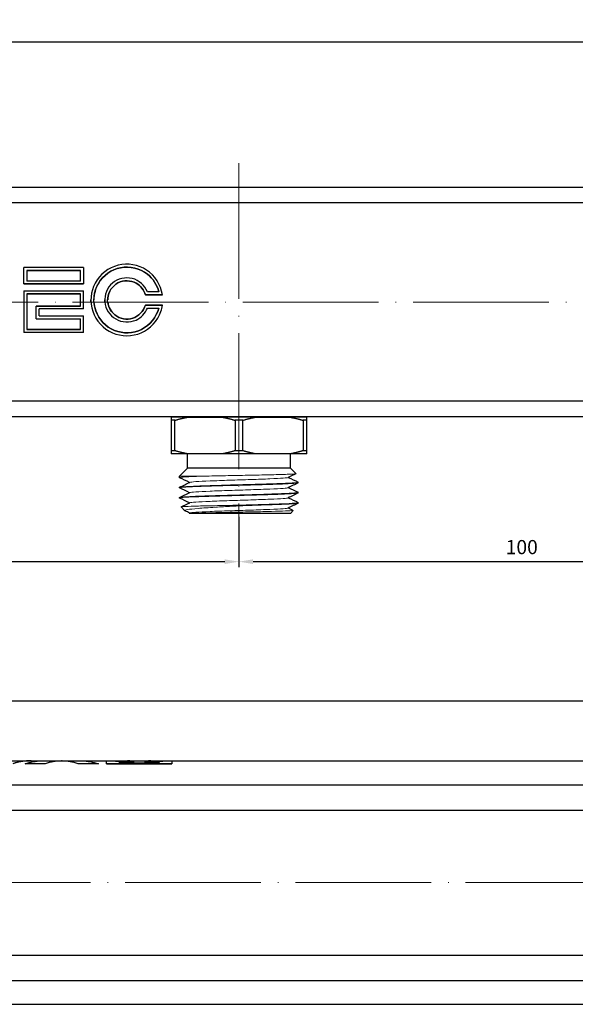
# Model space of a CAD drawing. Units: millimetres. Extents: x 68 to 14597, y 587 to 1023.
# Drawn here: x 1826 to 1924, y 836 to 1010 of the extents above; entities that cross this region are included whole.
import ezdxf

# ---------------------------------------------------------------- set-up
doc = ezdxf.new("R2010")
doc.units = ezdxf.units.MM
doc.linetypes.add('ACAD_ISO04W100', pattern=[30, 24, -3, 0, -3])
doc.layers.get('0').update_dxf_attribs({"color": 220})
for name, color, linetype, lineweight in [('Осевая', 1, 'ACAD_ISO04W100', 15), ('Основная толстая', 7, 'Continuous', 30), ('Основная тонкая', 7, 'Continuous', 15), ('Размеры', 7, 'Continuous', 18)]:
    doc.layers.add(name, color=color, linetype=linetype, lineweight=lineweight)
doc.styles.add('VALтекст', font='isocpeur.ttf', dxfattribs={"height": 2.5})
doc.dimstyles.new('VALразмер1', dxfattribs={"dimtxt": 2.5, "dimasz": 2.5, "dimexe": 1, "dimexo": 0.6, "dimgap": 1, "dimtad": 1, "dimdec": 1, "dimdsep": 46, "dimtxsty": 'VALтекст', "dimcen": 2.5, "dimclrt": 256, "dimadec": 0, "dimazin": 0, "dimtfac": 1, "dimtdec": 1, "dimtmove": 0, "dimatfit": 3, "dimfxl": 1, "dimarcsym": 0})

# ---------------------------------------------------------------- blocks, each defined once
blk = doc.blocks.new('*U595')
at = {"layer": 'Осевая', "color": 0, "transparency": 16777216}
blk.add_line((195.1, 0), (-196.3, 0), dxfattribs=at)
blk = doc.blocks.new('*U598')
at = {"layer": 'Осевая', "color": 0, "transparency": 16777216}
blk.add_line((0, 48.17), (0, -17.36), dxfattribs=at)
blk = doc.blocks.new('A$C0E6620A8')
at = {"layer": 'Основная толстая', "extrusion": (-2.22045e-16, 1, -2.22045e-16)}
for p, q in [((164.49, 23.43), (-158.12, 23.43)), ((164.28, 20.71), (-157.91, 20.71)), ((25.7, 9.3), (15.16, 9.3)), ((15.16, 6.37), (15.16, 9.3)), ((25.18, 8.78), (15.68, 8.78)), ((15.68, 8.78), (25.18, 8.78)), ((15.68, 8.78), (15.68, 6.89)), ((25.18, 6.89), (25.18, 8.78)), ((25.7, 9.3), (25.7, 6.37)), ((15.16, 6.37), (25.7, 6.37)), ((15.16, 6.37), (15.16, 6.37)), ((25.7, 6.37), (15.16, 6.37)), ((25.18, 6.89), (15.68, 6.89)), ((25.7, 6.37), (25.7, 6.37)), ((15.16, 5.15), (25.7, 5.15)), ((15.16, 5.15), (15.16, -2.21)), ((25.18, 4.63), (15.68, 4.63)), ((15.68, 4.63), (25.18, 4.63)), ((15.68, 4.63), (15.68, -1.69)), ((25.18, 2.46), (25.18, 4.63)), ((25.7, 1.95), (25.7, 5.15)), ((36.64, 4.46), (39.65, 4.46)), ((36.64, 4.46), (36.64, 4.46)), ((39.65, 4.46), (36.64, 4.46)), ((39.02, 4.98), (37.01, 4.98)), ((39.65, 4.46), (39.65, 4.46)), ((17.33, 0.21), (17.33, 2.46)), ((17.33, 2.46), (17.33, 2.46)), ((17.33, 2.46), (25.18, 2.46)), ((25.18, 2.46), (17.33, 2.46)), ((17.85, 0.72), (17.85, 1.95)), ((25.7, 1.95), (17.85, 1.95)), ((39.65, 2.64), (36.64, 2.64)), ((36.64, 2.64), (36.64, 2.64)), ((36.64, 2.64), (39.65, 2.64)), ((37.01, 2.12), (39.02, 2.12)), ((39.65, 2.64), (39.65, 2.64)), ((17.33, 0.21), (25.18, 0.21)), ((17.85, 0.73), (25.7, 0.73)), ((17.85, 0.72), (25.7, 0.72)), ((25.18, -1.69), (25.18, 0.21)), ((25.7, 0.73), (25.7, 0.72)), ((25.7, -2.21), (25.7, 0.72)), ((15.68, -1.69), (25.18, -1.69)), ((25.18, -1.69), (15.68, -1.69)), ((25.7, -2.21), (15.16, -2.21)), ((164.28, -14.34), (-157.91, -14.34)), ((-158.12, -17.07), (164.49, -17.07)), ((44.15, -17.17), (41.18, -17.17)), ((42.68, -17.17), (42.68, -17.07)), ((44.15, -17.17), (50.21, -17.17)), ((56.15, -17.17), (50.21, -17.17)), ((56.15, -17.17), (62.21, -17.17)), ((65.18, -17.17), (62.21, -17.17)), ((63.68, -17.17), (63.68, -17.07)), ((41.18, -17.73), (41.18, -23.1)), ((41.86, -17.73), (41.18, -17.73)), ((41.86, -23.1), (41.86, -17.73)), ((52.51, -17.73), (52.51, -23.1)), ((53.86, -17.73), (52.51, -17.73)), ((53.86, -23.1), (53.86, -17.73)), ((64.51, -17.73), (64.51, -23.1)), ((65.18, -17.73), (64.51, -17.73)), ((65.18, -23.1), (65.18, -17.73)), ((41.86, -23.1), (41.18, -23.1)), ((44.15, -23.67), (41.18, -23.67)), ((44.08, -26.17), (44.08, -23.67)), ((50.21, -23.67), (44.15, -23.67)), ((56.15, -23.67), (50.21, -23.67)), ((53.86, -23.1), (52.51, -23.1)), ((62.21, -23.67), (56.15, -23.67)), ((65.18, -23.67), (62.21, -23.67)), ((62.28, -26.17), (62.28, -23.67)), ((65.18, -23.1), (64.51, -23.1)), ((44.08, -26.17), (42.68, -27.57)), ((42.68, -27.87), (42.68, -27.57)), ((62.28, -26.17), (44.08, -26.17)), ((62.28, -26.17), (63.28, -27.16)), ((42.68, -29.67), (42.68, -29.57)), ((63.68, -28.77), (63.68, -28.67)), ((63.68, -30.57), (63.68, -30.47)), ((42.68, -31.47), (42.68, -31.37)), ((43.63, -33.71), (42.96, -33.04)), ((63.68, -32.37), (63.68, -32.27)), ((62.28, -34.17), (45.13, -34.17)), ((62.28, -34.17), (62.8, -33.65))]:
    blk.add_line(p, q, dxfattribs=at)
at = {"layer": 'Основная толстая'}
for points, knots in [([(39.65, 4.46), (39.4, 6.23), (38.35, 7.86), (36.86, 8.83), (35.4, 9.78), (33.53, 10.1), (31.83, 9.68), (30.11, 9.25), (28.6, 8.08), (27.76, 6.53), (26.96, 5.02), (26.8, 3.18), (27.34, 1.56), (27.9, -0.13), (29.2, -1.55), (30.83, -2.25), (32.43, -2.94), (34.31, -2.94), (35.9, -2.26), (37.52, -1.56), (38.81, -0.16), (39.38, 1.5), (39.51, 1.87), (39.6, 2.25), (39.65, 2.64)], [0, 0, 0, 0, 0.844565, 0.844565, 0.844565, 1.672163, 1.672163, 1.672163, 2.508918, 2.508918, 2.508918, 3.316899, 3.316899, 3.316899, 4.157454, 4.157454, 4.157454, 4.978995, 4.978995, 4.978995, 5.811324, 5.811324, 5.811324, 5.995521, 5.995521, 5.995521, 5.995521]), ([(39.02, 2.12), (38.61, 0.5), (37.47, -0.92), (35.97, -1.66), (34.49, -2.39), (32.7, -2.46), (31.17, -1.84), (29.64, -1.22), (28.4, 0.08), (27.86, 1.65), (27.31, 3.22), (27.49, 5.04), (28.33, 6.47), (29.16, 7.9), (30.63, 8.94), (32.26, 9.25), (33.91, 9.56), (35.69, 9.14), (37, 8.1), (37.99, 7.32), (38.71, 6.2), (39.02, 4.98)], [-2.647156, -2.647156, -2.647156, -2.647156, -1.785302, -1.785302, -1.785302, -0.93715, -0.93715, -0.93715, -0.084544, -0.084544, -0.084544, 0.772986, 0.772986, 0.772986, 1.627394, 1.627394, 1.627394, 2.490055, 2.490055, 2.490055, 3.141593, 3.141593, 3.141593, 3.141593]), ([(39.02, 4.98), (38.71, 6.2), (37.99, 7.32), (37, 8.1), (35.69, 9.13), (33.91, 9.56), (32.26, 9.25), (30.63, 8.94), (29.16, 7.9), (28.33, 6.47), (27.81, 5.59), (27.55, 4.57), (27.54, 3.55)], [-3.14151, -3.14151, -3.14151, -3.14151, -2.490055, -2.490055, -2.490055, -1.627394, -1.627394, -1.627394, -0.772986, -0.772986, -0.772986, -0.247226, -0.247226, -0.247226, -0.247226]), ([(37.01, 4.98), (36.55, 6.13), (35.52, 7.04), (34.31, 7.33), (33.11, 7.63), (31.78, 7.32), (30.84, 6.52), (29.89, 5.72), (29.37, 4.44), (29.48, 3.21), (29.59, 1.97), (30.32, 0.8), (31.4, 0.18), (32.47, -0.45), (33.86, -0.52), (35, 0), (35.91, 0.41), (36.64, 1.19), (37.01, 2.12)], [0, 0, 0, 0, 0.953657, 0.953657, 0.953657, 1.900947, 1.900947, 1.900947, 2.855656, 2.855656, 2.855656, 3.809329, 3.809329, 3.809329, 4.768011, 4.768011, 4.768011, 5.535621, 5.535621, 5.535621, 5.535621]), ([(36.64, 2.64), (36.34, 1.56), (35.47, 0.66), (34.4, 0.32), (33.34, -0.02), (32.12, 0.21), (31.25, 0.9), (30.37, 1.6), (29.88, 2.76), (29.99, 3.88), (30.1, 4.99), (30.8, 6.03), (31.79, 6.55), (32.79, 7.07), (34.05, 7.05), (35.04, 6.5), (35.81, 6.06), (36.4, 5.31), (36.64, 4.46)], [-2.598247, -2.598247, -2.598247, -2.598247, -1.607704, -1.607704, -1.607704, -0.624439, -0.624439, -0.624439, 0.369374, 0.369374, 0.369374, 1.359237, 1.359237, 1.359237, 2.355885, 2.355885, 2.355885, 3.141593, 3.141593, 3.141593, 3.141593]), ([(36.64, 4.46), (36.4, 5.31), (35.81, 6.06), (35.04, 6.5), (34.05, 7.05), (32.79, 7.07), (31.79, 6.55), (30.8, 6.03), (30.1, 4.99), (29.99, 3.88), (29.98, 3.77), (29.98, 3.66), (29.98, 3.55)], [-3.141593, -3.141593, -3.141593, -3.141593, -2.355885, -2.355885, -2.355885, -1.359237, -1.359237, -1.359237, -0.369374, -0.369374, -0.369374, -0.271687, -0.271687, -0.271687, -0.271687]), ([(29.48, 3.18), (29.48, 3.19), (29.48, 3.2), (29.48, 3.21), (29.47, 3.32), (29.46, 3.43), (29.46, 3.55)], [-2.86123704, -2.86123704, -2.86123704, -2.86123704, -2.85565595, -2.85565595, -2.85565595, -2.7677983, -2.7677983, -2.7677983, -2.7677983]), ([(27.55, 3.18), (27.59, 2.66), (27.69, 2.14), (27.86, 1.65), (28.4, 0.08), (29.64, -1.22), (31.17, -1.84), (32.7, -2.46), (34.49, -2.39), (35.97, -1.66), (37.47, -0.92), (38.61, 0.5), (39.02, 2.12)], [-0.184656, -0.184656, -0.184656, -0.184656, 0.084544, 0.084544, 0.084544, 0.93715, 0.93715, 0.93715, 1.785302, 1.785302, 1.785302, 2.647107, 2.647107, 2.647107, 2.647107]), ([(30, 3.18), (30.1, 2.3), (30.56, 1.46), (31.25, 0.9), (32.12, 0.21), (33.34, -0.02), (34.4, 0.32), (35.47, 0.66), (36.34, 1.56), (36.64, 2.64)], [-0.16395, -0.16395, -0.16395, -0.16395, 0.624439, 0.624439, 0.624439, 1.607704, 1.607704, 1.607704, 2.598247, 2.598247, 2.598247, 2.598247]), ([(45.13, -34.17), (44.88, -34.17), (44.69, -34.17), (44.42, -34.17), (44.36, -34.17), (44.36, -34.17)], [0.903882, 0.903882, 0.903882, 0.903882, 1.0918767, 1.0918767, 1.2797886, 1.2797886, 1.2797886, 1.2797886])]:
    blk.add_open_spline(points, degree=3, knots=knots, dxfattribs=at)
for points in [[(27.03, 3.18), (27.03, 3.31), (27.02, 3.43), (27.02, 3.55)], [(63.27, -27.17), (62.8, -27.39), (62.33, -27.61), (61.86, -27.84)], [(61.9, -27.82), (62.49, -28.09), (63.08, -28.37), (63.67, -28.65)], [(44.46, -28.72), (43.88, -28.44), (43.29, -28.16), (42.7, -27.88)], [(42.7, -29.55), (43.3, -29.27), (43.9, -28.98), (44.5, -28.7)], [(63.67, -28.78), (63.06, -29.07), (62.46, -29.35), (61.86, -29.64)], [(44.46, -30.52), (43.88, -30.24), (43.29, -29.96), (42.7, -29.68)], [(42.7, -31.35), (43.3, -31.07), (43.9, -30.78), (44.5, -30.5)], [(63.67, -30.58), (63.06, -30.87), (62.46, -31.15), (61.86, -31.44)], [(61.9, -29.62), (62.49, -29.89), (63.08, -30.17), (63.67, -30.45)], [(44.46, -32.32), (43.88, -32.04), (43.29, -31.76), (42.7, -31.48)], [(42.96, -33.03), (43.48, -32.78), (43.99, -32.54), (44.5, -32.3)], [(63.67, -32.38), (63.06, -32.67), (62.46, -32.95), (61.86, -33.24)], [(61.9, -31.42), (62.49, -31.69), (63.08, -31.97), (63.67, -32.25)], [(44.46, -34.12), (44.2, -33.99), (43.94, -33.87), (43.68, -33.75)], [(44.36, -34.17), (44.41, -34.14), (44.46, -34.12), (44.5, -34.1)], [(61.9, -33.22), (62.2, -33.36), (62.5, -33.5), (62.79, -33.64)]]:
    blk.add_open_spline(points, degree=3, dxfattribs=at)
for points in [[(41.18, -17.17), (41.18, -17.37), (41.18, -17.73)], [(41.86, -17.73), (43.05, -17.37), (44.15, -17.17)], [(50.21, -17.17), (51.32, -17.37), (52.51, -17.73)], [(53.86, -17.73), (55.05, -17.37), (56.15, -17.17)], [(62.21, -17.17), (63.32, -17.37), (64.51, -17.73)], [(65.18, -17.73), (65.18, -17.37), (65.18, -17.17)], [(41.18, -23.1), (41.18, -23.46), (41.18, -23.67)], [(44.15, -23.67), (43.05, -23.46), (41.86, -23.1)], [(52.51, -23.1), (51.32, -23.46), (50.21, -23.67)], [(56.15, -23.67), (55.05, -23.46), (53.86, -23.1)], [(64.51, -23.1), (63.32, -23.46), (62.21, -23.67)], [(65.18, -23.67), (65.18, -23.46), (65.18, -23.1)]]:
    blk.add_rational_spline(points, [1, 1.00524538869, 1], degree=2, dxfattribs=at)
at = {"layer": 'Основная тонкая', "extrusion": (-2.22045e-16, 1, -2.22045e-16)}
for p, q in [((47.93, -27.57), (42.68, -27.57)), ((55.01, -32.77), (51.36, -32.77))]:
    blk.add_line(p, q, dxfattribs=at)
at = {"layer": 'Основная тонкая'}
for points, knots in [([(42.7, -27.88), (42.62, -27.84), (42.84, -27.8), (43.35, -27.76), (43.86, -27.72), (44.66, -27.68), (45.68, -27.64), (46.35, -27.62), (47.11, -27.59), (47.93, -27.57)], [21.933435, 21.933435, 21.933435, 21.933435, 22.34967, 22.34967, 22.34967, 22.766346, 22.766346, 22.766346, 23.038346, 23.038346, 23.038346, 23.038346]), ([(44.5, -28.7), (44.59, -28.65), (44.96, -28.61), (45.58, -28.57), (46.19, -28.53), (47.05, -28.49), (48.07, -28.45), (49.1, -28.4), (50.29, -28.36), (51.53, -28.32), (52.77, -28.28), (54.07, -28.24), (55.3, -28.2), (56.53, -28.15), (57.69, -28.11), (58.67, -28.07), (59.66, -28.03), (60.46, -27.99), (61.01, -27.95), (61.5, -27.91), (61.79, -27.87), (61.86, -27.84)], [22.060767, 22.060767, 22.060767, 22.060767, 22.497744, 22.497744, 22.497744, 22.934305, 22.934305, 22.934305, 23.370516, 23.370516, 23.370516, 23.807913, 23.807913, 23.807913, 24.244426, 24.244426, 24.244426, 24.681696, 24.681696, 24.681696, 25.063123, 25.063123, 25.063123, 25.063123]), ([(47.93, -27.57), (49.13, -27.54), (50.44, -27.52), (53.13, -27.47), (54.49, -27.44), (57.09, -27.39), (58.3, -27.36), (60.41, -27.31), (61.29, -27.29), (62.6, -27.24), (63.03, -27.21), (63.26, -27.18), (63.29, -27.17), (63.28, -27.16)], [0, 0, 0, 0, 0.408809, 0.408809, 0.814722, 0.814722, 1.217738, 1.217738, 1.617856, 1.617856, 2.015077, 2.015077, 2.164879, 2.164879, 2.164879, 2.164879]), ([(42.7, -29.68), (42.62, -29.64), (42.84, -29.6), (43.35, -29.56), (43.87, -29.52), (44.67, -29.48), (45.69, -29.44), (46.71, -29.4), (47.95, -29.36), (49.31, -29.32), (50.66, -29.28), (52.12, -29.25), (53.58, -29.21), (55.04, -29.17), (56.48, -29.13), (57.8, -29.09), (59.1, -29.05), (60.28, -29.01), (61.22, -28.97), (62.15, -28.93), (62.86, -28.89), (63.27, -28.85), (63.54, -28.82), (63.68, -28.79), (63.68, -28.77)], [15.65025, 15.65025, 15.65025, 15.65025, 16.067359, 16.067359, 16.067359, 16.48406, 16.48406, 16.48406, 16.900411, 16.900411, 16.900411, 17.316469, 17.316469, 17.316469, 17.733442, 17.733442, 17.733442, 18.149693, 18.149693, 18.149693, 18.56641, 18.56641, 18.56641, 18.849556, 18.849556, 18.849556, 18.849556]), ([(63.67, -28.65), (63.75, -28.69), (63.53, -28.73), (63.01, -28.77), (62.5, -28.81), (61.7, -28.85), (60.68, -28.89), (59.66, -28.93), (58.42, -28.97), (57.06, -29.01), (55.71, -29.05), (54.24, -29.09), (52.79, -29.13), (51.33, -29.17), (49.88, -29.21), (48.57, -29.25), (47.26, -29.29), (46.09, -29.33), (45.15, -29.37), (44.21, -29.41), (43.51, -29.45), (43.1, -29.49), (42.82, -29.51), (42.68, -29.54), (42.68, -29.57)], [-25.190454, -25.190454, -25.190454, -25.190454, -24.773345, -24.773345, -24.773345, -24.356644, -24.356644, -24.356644, -23.940293, -23.940293, -23.940293, -23.524235, -23.524235, -23.524235, -23.107263, -23.107263, -23.107263, -22.691012, -22.691012, -22.691012, -22.274295, -22.274295, -22.274295, -21.991149, -21.991149, -21.991149, -21.991149]), ([(42.7, -31.48), (42.62, -31.44), (42.84, -31.4), (43.35, -31.36), (43.87, -31.32), (44.67, -31.28), (45.69, -31.24), (46.71, -31.2), (47.95, -31.16), (49.31, -31.12), (50.66, -31.08), (52.12, -31.05), (53.58, -31.01), (55.04, -30.97), (56.48, -30.93), (57.8, -30.89), (59.1, -30.85), (60.28, -30.81), (61.22, -30.77), (62.15, -30.73), (62.86, -30.69), (63.27, -30.65), (63.54, -30.62), (63.68, -30.59), (63.68, -30.57)], [9.367065, 9.367065, 9.367065, 9.367065, 9.784174, 9.784174, 9.784174, 10.200875, 10.200875, 10.200875, 10.617226, 10.617226, 10.617226, 11.033284, 11.033284, 11.033284, 11.450256, 11.450256, 11.450256, 11.866507, 11.866507, 11.866507, 12.283224, 12.283224, 12.283224, 12.566371, 12.566371, 12.566371, 12.566371]), ([(63.67, -30.45), (63.75, -30.49), (63.53, -30.53), (63.01, -30.57), (62.5, -30.61), (61.7, -30.65), (60.68, -30.69), (59.66, -30.73), (58.42, -30.77), (57.06, -30.81), (55.71, -30.85), (54.24, -30.89), (52.79, -30.93), (51.33, -30.97), (49.88, -31.01), (48.57, -31.05), (47.26, -31.09), (46.09, -31.13), (45.15, -31.17), (44.21, -31.21), (43.51, -31.25), (43.1, -31.29), (42.82, -31.31), (42.68, -31.34), (42.68, -31.37)], [-18.907269, -18.907269, -18.907269, -18.907269, -18.49016, -18.49016, -18.49016, -18.073459, -18.073459, -18.073459, -17.657108, -17.657108, -17.657108, -17.24105, -17.24105, -17.24105, -16.824077, -16.824077, -16.824077, -16.407826, -16.407826, -16.407826, -15.99111, -15.99111, -15.99111, -15.707963, -15.707963, -15.707963, -15.707963]), ([(44.5, -30.5), (44.59, -30.45), (44.96, -30.41), (45.58, -30.37), (46.19, -30.33), (47.05, -30.29), (48.07, -30.25), (49.1, -30.2), (50.29, -30.16), (51.53, -30.12), (52.77, -30.08), (54.07, -30.04), (55.3, -30), (56.53, -29.95), (57.69, -29.91), (58.67, -29.87), (59.66, -29.83), (60.46, -29.79), (61.01, -29.75), (61.5, -29.71), (61.79, -29.67), (61.86, -29.64)], [15.777582, 15.777582, 15.777582, 15.777582, 16.214559, 16.214559, 16.214559, 16.65112, 16.65112, 16.65112, 17.08733, 17.08733, 17.08733, 17.524727, 17.524727, 17.524727, 17.96124, 17.96124, 17.96124, 18.398511, 18.398511, 18.398511, 18.779937, 18.779937, 18.779937, 18.779937]), ([(51.36, -32.77), (50.02, -32.79), (48.75, -32.82), (46.48, -32.87), (45.51, -32.89), (43.99, -32.94), (43.46, -32.97), (43.01, -33.01), (42.94, -33.02), (42.96, -33.04)], [0, 0, 0, 0, 0.408809, 0.408809, 0.814722, 0.814722, 1.217738, 1.217738, 1.452663, 1.452663, 1.452663, 1.452663]), ([(43.68, -33.75), (43.67, -33.74), (43.65, -33.73), (43.55, -33.65), (43.71, -33.58), (44.5, -33.44), (45.14, -33.37), (46.82, -33.23), (47.86, -33.16), (49.94, -33.03), (50.91, -32.98), (52.94, -32.87), (53.98, -32.82), (55.01, -32.77)], [1.380892, 1.380892, 1.380892, 1.380892, 1.42647, 1.42647, 1.803192, 1.803192, 2.187951, 2.187951, 2.580744, 2.580744, 2.886195, 2.886195, 3.196366, 3.196366, 3.196366, 3.196366]), ([(44.5, -32.3), (44.59, -32.25), (44.96, -32.21), (45.58, -32.17), (46.19, -32.13), (47.05, -32.09), (48.07, -32.05), (49.1, -32), (50.29, -31.96), (51.53, -31.92), (52.77, -31.88), (54.07, -31.84), (55.3, -31.8), (56.53, -31.75), (57.69, -31.71), (58.67, -31.67), (59.66, -31.63), (60.46, -31.59), (61.01, -31.55), (61.5, -31.51), (61.79, -31.47), (61.86, -31.44)], [9.494396, 9.494396, 9.494396, 9.494396, 9.931374, 9.931374, 9.931374, 10.367935, 10.367935, 10.367935, 10.804145, 10.804145, 10.804145, 11.241542, 11.241542, 11.241542, 11.678055, 11.678055, 11.678055, 12.115326, 12.115326, 12.115326, 12.496752, 12.496752, 12.496752, 12.496752]), ([(63.67, -32.25), (63.75, -32.29), (63.53, -32.33), (63.02, -32.37), (62.51, -32.41), (61.71, -32.45), (60.69, -32.49), (59.67, -32.53), (58.43, -32.57), (57.08, -32.61), (55.72, -32.65), (54.26, -32.69), (52.8, -32.73), (52.32, -32.74), (51.84, -32.75), (51.36, -32.77)], [-12.624084, -12.624084, -12.624084, -12.624084, -12.208115, -12.208115, -12.208115, -11.791421, -11.791421, -11.791421, -11.375368, -11.375368, -11.375368, -10.959128, -10.959128, -10.959128, -10.821041, -10.821041, -10.821041, -10.821041]), ([(55.01, -32.77), (56.44, -32.73), (57.83, -32.69), (59.04, -32.65), (60.25, -32.61), (61.28, -32.57), (62.06, -32.53), (62.84, -32.49), (63.36, -32.45), (63.57, -32.41), (63.65, -32.39), (63.68, -32.38), (63.68, -32.37)], [4.886922, 4.886922, 4.886922, 4.886922, 5.303632, 5.303632, 5.303632, 5.719697, 5.719697, 5.719697, 6.135964, 6.135964, 6.135964, 6.283185, 6.283185, 6.283185, 6.283185]), ([(44.5, -34.1), (44.59, -34.05), (44.96, -34.01), (45.58, -33.97), (46.19, -33.93), (47.05, -33.89), (48.07, -33.85), (49.1, -33.8), (50.29, -33.76), (51.53, -33.72), (52.77, -33.68), (54.07, -33.64), (55.3, -33.6), (56.53, -33.55), (57.69, -33.51), (58.67, -33.47), (59.66, -33.43), (60.46, -33.39), (61.01, -33.35), (61.5, -33.31), (61.79, -33.27), (61.86, -33.24)], [3.211211, 3.211211, 3.211211, 3.211211, 3.648188, 3.648188, 3.648188, 4.084749, 4.084749, 4.084749, 4.52096, 4.52096, 4.52096, 4.958357, 4.958357, 4.958357, 5.39487, 5.39487, 5.39487, 5.83214, 5.83214, 5.83214, 6.213567, 6.213567, 6.213567, 6.213567]), ([(62.79, -33.64), (62.82, -33.65), (62.79, -33.66), (62.5, -33.7), (62.07, -33.73), (60.78, -33.78), (59.95, -33.8), (57.97, -33.85), (56.85, -33.88), (54.49, -33.93), (53.27, -33.95), (50.87, -34), (49.72, -34.03), (47.66, -34.08), (46.75, -34.1), (45.69, -34.14), (45.39, -34.15), (45.13, -34.17)], [4.523879, 4.523879, 4.523879, 4.523879, 4.714446, 4.714446, 5.088468, 5.088468, 5.459589, 5.459589, 5.827807, 5.827807, 6.193122, 6.193122, 6.555534, 6.555534, 6.915042, 6.915042, 7.086191, 7.086191, 7.086191, 7.086191])]:
    blk.add_open_spline(points, degree=3, knots=knots, dxfattribs=at)
at = {"layer": 'Осевая'}
for name, p in [('*U598', (53.18, -20.42)), ('*U595', (3.18, 3.18))]:
    blk.add_blockref(name, p, dxfattribs=at)
blk = doc.blocks.new('*U601')
at = {"layer": 'Осевая', "color": 0, "transparency": 16777216}
blk.add_line((0, 2.38), (0, 287.74), dxfattribs=at)
blk = doc.blocks.new('2')
at = {"layer": 'Основная толстая'}
for p, q in [((356.11, -70.5), (356.11, 54.13)), ((399.11, -277.63), (399.11, 54.13)), ((360.33, -272.84), (360.33, 49.34)), ((394.9, -272.84), (394.9, 49.34)), ((364.78, -273.06), (364.78, 36.16)), ((390.45, -273.06), (390.45, 36.16)), ((356.1, -70.5), (356.59, -70.5)), ((356.1, -71.45), (356.1, -70.5)), ((356.59, -82.04), (356.59, -70.5)), ((356.6, -70.5), (356.59, -70.5)), ((356.6, -70.5), (356.6, -82.04)), ((356.11, -74.21), (356.11, -71.51)), ((356.49, -72.75), (356.29, -72.75)), ((356.29, -75.25), (356.29, -72.75)), ((356.3, -72.75), (356.3, -75.25)), ((356.49, -72.75), (356.49, -79.8)), ((356.1, -75.25), (356.1, -74.63)), ((356.29, -75.25), (356.1, -75.25)), ((356.11, -77.29), (356.11, -75.25)), ((356.3, -75.25), (356.29, -75.25)), ((356.1, -77.29), (356.29, -77.29)), ((356.1, -77.92), (356.1, -77.29)), ((356.3, -77.29), (356.29, -77.29)), ((356.29, -79.8), (356.29, -77.29)), ((356.3, -77.29), (356.3, -79.8)), ((356.11, -81.03), (356.11, -78.34)), ((356.29, -79.8), (356.49, -79.8)), ((356.1, -82.04), (356.1, -81.09)), ((356.59, -82.04), (356.1, -82.04)), ((356.11, -85.95), (356.11, -82.04)), ((356.6, -82.04), (356.59, -82.04)), ((356.59, -83.5), (356.59, -87.04)), ((356.6, -83.5), (356.59, -83.5)), ((356.6, -83.5), (356.6, -87.04)), ((356.1, -89.9), (356.1, -86.36)), ((356.6, -87.04), (356.59, -87.04)), ((356.1, -93.59), (356.1, -90.05)), ((356.11, -90.05), (356.11, -89.9)), ((356.11, -89.98), (356.11, -89.98)), ((356.59, -92.91), (356.59, -96.45)), ((356.6, -92.91), (356.59, -92.91)), ((356.6, -92.91), (356.6, -96.45)), ((356.11, -95.77), (356.11, -94)), ((356.1, -99.31), (356.1, -95.77)), ((356.6, -96.45), (356.59, -96.45))]:
    blk.add_line(p, q, dxfattribs=at)
for points, knots in [([(356.11, -71.55), (356.09, -71.32), (356.12, -71.51), (356.18, -72.09), (356.21, -72.31), (356.24, -72.6), (356.27, -72.93)], [2.135364, 2.135364, 2.135364, 2.135364, 2.857217, 2.857217, 2.857217, 3.141593, 3.141593, 3.141593, 3.141593]), ([(356.27, -79.62), (356.18, -80.64), (356.09, -81.19), (356.11, -81.08), (356.11, -81.06), (356.11, -81.03), (356.11, -80.99)], [-1.607811, -1.607811, -1.607811, -1.607811, -0.720777, -0.720777, -0.720777, -0.601582, -0.601582, -0.601582, -0.601582])]:
    blk.add_open_spline(points, degree=3, knots=knots, dxfattribs=at)
for points in [[(356.27, -72.93), (356.16, -73.49), (356.1, -74.06), (356.1, -74.63)], [(356.17, -71.94), (356.19, -72.19), (356.23, -72.54), (356.26, -72.95)], [(356.1, -77.92), (356.1, -78.48), (356.16, -79.05), (356.27, -79.62)], [(356.26, -79.59), (356.23, -80.01), (356.2, -80.35), (356.17, -80.61)], [(356.1, -86.36), (356.11, -85.41), (356.27, -84.46), (356.59, -83.5)], [(356.59, -87.04), (356.26, -88.02), (356.1, -89), (356.11, -89.98)], [(356.6, -87.04), (356.28, -87.99), (356.11, -88.95), (356.11, -89.9)], [(356.11, -89.98), (356.1, -90.96), (356.26, -91.93), (356.59, -92.91)], [(356.11, -90.05), (356.11, -91.01), (356.28, -91.96), (356.6, -92.91)], [(356.59, -96.45), (356.27, -95.5), (356.11, -94.54), (356.1, -93.59)], [(356.11, -95.36), (356.06, -96.45), (356.22, -97.55), (356.59, -98.64)], [(356.11, -95.77), (356.12, -96.73), (356.28, -97.68), (356.6, -98.64)]]:
    blk.add_open_spline(points, degree=3, dxfattribs=at)
at = {"layer": 'Осевая'}
blk.add_blockref('*U601', (377.61, -261.75), dxfattribs=at)
blk = doc.blocks.new('*D831')
at = {"layer": 'Defpoints', "color": 0, "transparency": 16777216}
for p in [(2004.84, 1006.18), (1621.74, 960.18, 0.2), (2004.84, 960.18, 0.2)]:
    blk.add_point(p, dxfattribs=at)
at = {"layer": 'Размеры', "color": 0, "lineweight": -2, "transparency": 16777216}
for p, q in [((1621.74, 960.78), (1621.74, 1007.18)), ((1624.24, 1006.18), (2002.34, 1006.18)), ((2004.84, 960.78), (2004.84, 1007.18))]:
    blk.add_line(p, q, dxfattribs=at)
at = {"layer": 'Размеры', "color": 0, "transparency": 16777216}
for points in [[(1624.24, 1006.6), (1624.24, 1005.76), (1621.74, 1006.18)], [(2002.34, 1006.6), (2002.34, 1005.76), (2004.84, 1006.18)]]:
    blk.add_solid(points, dxfattribs=at)
at = {"layer": 'Размеры', "transparency": 16777216, "insert": (1813.29, 1008.43), "char_height": 2.5, "attachment_point": 5, "style": 'VALтекст'}
blk.add_mtext('383', dxfattribs=at)
blk = doc.blocks.new('*D833')
at = {"layer": 'Defpoints', "color": 0, "transparency": 16777216}
for p in [(1764.84, 922.83, 0.2), (1864.84, 922.83, 0.2), (1864.84, 914.28)]:
    blk.add_point(p, dxfattribs=at)
at = {"layer": 'Размеры', "color": 0, "lineweight": -2, "transparency": 16777216}
for p, q in [((1764.84, 922.23), (1764.84, 913.28)), ((1864.84, 922.23), (1864.84, 913.28)), ((1767.34, 914.28), (1862.34, 914.28))]:
    blk.add_line(p, q, dxfattribs=at)
at = {"layer": 'Размеры', "color": 0, "transparency": 16777216}
for points in [[(1767.34, 914.69), (1767.34, 913.86), (1764.84, 914.28)], [(1862.34, 914.69), (1862.34, 913.86), (1864.84, 914.28)]]:
    blk.add_solid(points, dxfattribs=at)
at = {"layer": 'Размеры', "transparency": 16777216, "insert": (1814.84, 916.53), "char_height": 2.5, "attachment_point": 5, "style": 'VALтекст'}
blk.add_mtext('100', dxfattribs=at)
blk = doc.blocks.new('*D834')
at = {"layer": 'Defpoints', "color": 0, "transparency": 16777216}
for p in [(1864.84, 922.83, 0.2), (1964.84, 922.83, 0.2), (1964.84, 914.28)]:
    blk.add_point(p, dxfattribs=at)
at = {"layer": 'Размеры', "color": 0, "lineweight": -2, "transparency": 16777216}
for p, q in [((1864.84, 922.23), (1864.84, 913.28)), ((1964.84, 922.23), (1964.84, 913.28)), ((1867.34, 914.28), (1962.34, 914.28))]:
    blk.add_line(p, q, dxfattribs=at)
at = {"layer": 'Размеры', "color": 0, "transparency": 16777216}
for points in [[(1867.34, 914.69), (1867.34, 913.86), (1864.84, 914.28)], [(1962.34, 914.69), (1962.34, 913.86), (1964.84, 914.28)]]:
    blk.add_solid(points, dxfattribs=at)
at = {"layer": 'Размеры', "transparency": 16777216, "insert": (1914.84, 916.53), "char_height": 2.5, "attachment_point": 5, "style": 'VALтекст'}
blk.add_mtext('100', dxfattribs=at)
blk = doc.blocks.new('*D836')
at = {"layer": 'Defpoints', "color": 0, "transparency": 16777216}
for p in [(1961.74, 889.68), (1661.74, 882.51, 0.2), (1961.74, 883.9, 0.2)]:
    blk.add_point(p, dxfattribs=at)
at = {"layer": 'Размеры', "color": 0, "lineweight": -2, "transparency": 16777216}
for p, q in [((1661.74, 883.11), (1661.74, 890.68)), ((1664.24, 889.68), (1959.24, 889.68)), ((1961.74, 884.5), (1961.74, 890.68))]:
    blk.add_line(p, q, dxfattribs=at)
at = {"layer": 'Размеры', "color": 0, "transparency": 16777216}
for points in [[(1664.24, 890.1), (1664.24, 889.27), (1661.74, 889.68)], [(1959.24, 890.1), (1959.24, 889.27), (1961.74, 889.68)]]:
    blk.add_solid(points, dxfattribs=at)
at = {"layer": 'Размеры', "transparency": 16777216, "insert": (1811.74, 891.93), "char_height": 2.5, "attachment_point": 5, "style": 'VALтекст'}
blk.add_mtext('300', dxfattribs=at)

msp = doc.modelspace()

# ---------------------------------------------------------------- block references
msp.add_blockref('A$C0E6620A8', (1811.66, 956.99, 0.2))
at = {"rotation": 270}
msp.add_blockref('2', (1923.49, 1235.16, 0.2), dxfattribs=at)

# ---------------------------------------------------------------- dimensions: what is measured, and where the dimension line sits
at = {"layer": 'Размеры'}
dim = msp.add_linear_dim(base=(2004.84, 1006.18), p1=(1621.74, 960.18, 0.2), p2=(2004.84, 960.18, 0.2), text='383', dimstyle='VALразмер1', dxfattribs=at)
dim.commit()
dim.dimension.update_dxf_attribs({"geometry": '*D831', "text_midpoint": (1813.29, 1008.43)})
for base, p1, p2, picture, middle in [((1864.84, 914.28), (1764.84, 922.83, 0.2), (1864.84, 922.83, 0.2), '*D833', (1814.84, 916.53)), ((1964.84, 914.28), (1864.84, 922.83, 0.2), (1964.84, 922.83, 0.2), '*D834', (1914.84, 916.53)), ((1961.74, 889.68), (1661.74, 882.51, 0.2), (1961.74, 883.9, 0.2), '*D836', (1811.74, 891.93))]:
    dim = msp.add_linear_dim(base=base, p1=p1, p2=p2, dimstyle='VALразмер1', dxfattribs=at)
    dim.commit()
    dim.dimension.update_dxf_attribs({"geometry": picture, "text_midpoint": middle})

doc.saveas('drawing.dxf')
